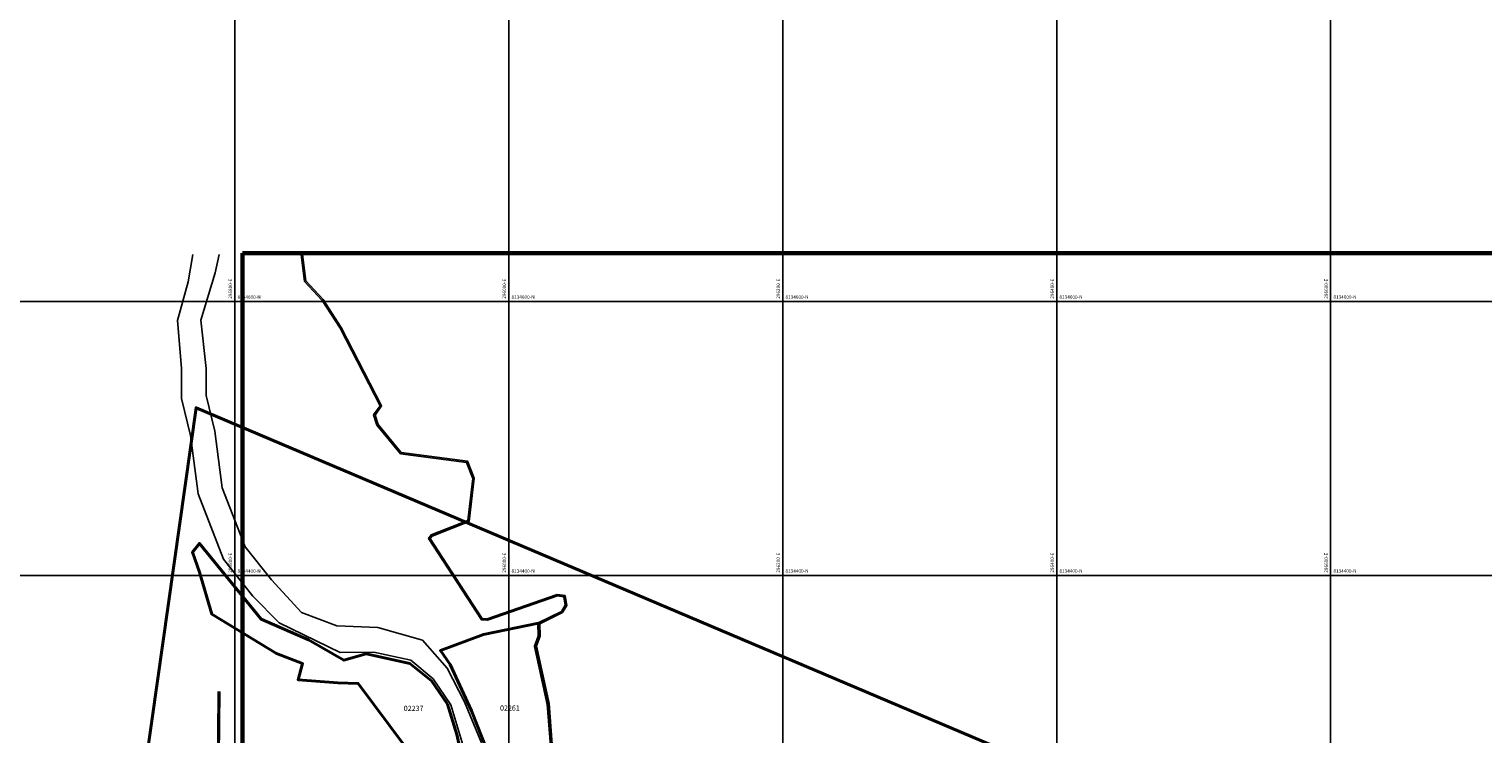
# Model space of a CAD drawing. Units: millimetres. Extents: x 229045 to 314040, y 8105558 to 8185122.
# Drawn here: x 295650 to 296711, y 8134284 to 8134799 of the extents above; entities that cross this region are included whole.
import ezdxf
from ezdxf.enums import TextEntityAlignment as Align

# ---------------------------------------------------------------- set-up
doc = ezdxf.new("R2010")
doc.units = ezdxf.units.MM
for name, color, linetype, lineweight in [('Bienes_nacionales_wgs84', 5, 'Continuous', 40), ('Concesiones_MIneras', 2, 'Continuous', 60), ('LINDERO DEL PREDIO', 3, 'Continuous', 40)]:
    doc.layers.add(name, color=color, linetype=linetype, lineweight=lineweight)
for name, color, linetype in [('CANALES$DRENES', 4, 'Continuous'), ('cgrid', 161, 'Continuous'), ('coordenada', 161, 'Continuous'), ('RIO', 150, 'Continuous'), ('U.C.', 1, 'Continuous')]:
    doc.layers.add(name, color=color, linetype=linetype)
doc.styles.add('ARIAL', font='arial.ttf')
doc.styles.get("Standard").update_dxf_attribs({"font": 'arial.ttf'})

msp = doc.modelspace()

# ---------------------------------------------------------------- linework, layer by layer
at = {"layer": 'Bienes_nacionales_wgs84'}
msp.add_lwpolyline([(297043.26, 8137514.375), (297855.556, 8138097.593), (301034.719, 8136979.8), (300618.389, 8135223.955), (301513.132, 8134470.104), (299664.385, 8134304.739), (298809.797, 8133234.002), (295771.794, 8134522.486), (295654.047, 8133690.793), (293727.956, 8134449.041), (293759.921, 8136905.609), (294743.587, 8136370.109), (297342.134, 8136455.774)], close=True, dxfattribs=at)
at = {"layer": 'CANALES$DRENES', "linetype": 'Continuous'}
for points in [[(296031.272, 8134269.876), (296028.422, 8134306.286), (296019.112, 8134348.736), (296021.932, 8134355.936), (296021.552, 8134365.366), (296038.482, 8134373.736), (296041.252, 8134378.386), (296040.302, 8134384.426), (296035.502, 8134385.136), (295984.462, 8134367.376), (295980.002, 8134367.646), (295941.492, 8134426.926), (295943.352, 8134429.616), (295970.182, 8134440.136), (295973.802, 8134470.866), (295969.152, 8134482.546), (295921.042, 8134488.796), (295903.762, 8134509.776), (295901.352, 8134517.286), (295906.042, 8134523.846), (295876.812, 8134580.566), (295863.752, 8134600.786), (295850.872, 8134614.616), (295848.492, 8134634.306)], [(296032.262, 8134269.886), (296029.412, 8134306.436), (296020.152, 8134348.646), (296022.942, 8134355.766), (296022.582, 8134364.756), (296039.192, 8134372.966), (296042.302, 8134378.176), (296041.182, 8134385.316), (296035.412, 8134386.156), (295984.312, 8134368.386), (295980.562, 8134368.616), (295942.702, 8134426.906), (295944.002, 8134428.796), (295971.112, 8134439.426), (295974.822, 8134470.996), (295969.862, 8134483.456), (295921.562, 8134489.736), (295904.662, 8134510.266), (295902.452, 8134517.116), (295907.212, 8134523.756), (295877.672, 8134581.066), (295864.542, 8134601.406), (295851.832, 8134615.066), (295849.502, 8134634.306)], [(295817.532, 8133997.236), (295814.372, 8134014.926), (295823.602, 8134029.176), (295829.812, 8134041.766), (295832.742, 8134061.506), (295829.802, 8134095.036), (295816.862, 8134128.766), (295806.712, 8134165.276), (295800.312, 8134195.816), (295787.182, 8134220.376), (295787.982, 8134315.166)], [(295807.472, 8134166.486), (295801.262, 8134196.156), (295788.182, 8134220.616), (295788.982, 8134315.156)]]:
    msp.add_lwpolyline(points, dxfattribs=at)
at = {"layer": 'cgrid'}
for p, q in [((295800, 8112139.356), (295800, 8141558.947)), ((296000, 8112139.356), (296000, 8141558.947)), ((296200, 8112139.356), (296200, 8141558.947)), ((296400, 8112139.356), (296400, 8141558.947)), ((296600, 8112139.356), (296600, 8141558.947)), ((291508.773, 8134600), (307279.902, 8134600)), ((291508.773, 8134400), (307279.902, 8134400))]:
    msp.add_line(p, q, dxfattribs=at)
at = {"layer": 'Concesiones_MIneras', "flags": 128}
msp.add_lwpolyline([(295805.553, 8134635.382), (297805.521, 8134635.394), (297805.525, 8132635.429), (295805.557, 8132635.418)], close=True, dxfattribs=at)
at = {"layer": 'LINDERO DEL PREDIO', "flags": 128}
for points in [[(295955.174, 8134305.931), (295962.109, 8134283.906), (295973.001, 8134234.307), (295958.555, 8134205.604), (295942.55, 8134184.188), (295941.75, 8134207.353), (295943.094, 8134228.009), (295933.793, 8134254.833), (295924.261, 8134275.058), (295889.992, 8134321.188), (295875.314, 8134321.588), (295846.182, 8134323.867), (295849.472, 8134335.675), (295830.383, 8134343.013), (295783.21, 8134371.747), (295774.172, 8134402.41), (295769.076, 8134416.947), (295774.131, 8134423.345), (295819.202, 8134368.168), (295853.727, 8134352.911), (295879.717, 8134338.114), (295895.937, 8134342.723), (295927.699, 8134335.675), (295943.655, 8134323.058)], [(295995.759, 8134243.325), (295972.77, 8134301.163), (295957.244, 8134334.965), (295950.144, 8134345.093), (295981.552, 8134356.89), (296021.626, 8134365.038), (296022.005, 8134355.611), (296019.185, 8134348.412), (296028.495, 8134305.962), (296031.34, 8134269.55), (296030.532, 8134256.732), (296024.702, 8134238.456), (296012.053, 8134222.67)]]:
    msp.add_lwpolyline(points, close=True, dxfattribs=at)
at = {"layer": 'RIO', "linetype": 'Continuous'}
for points in [[(295769.482, 8134634.306), (295765.992, 8134614.356), (295758.062, 8134586.016), (295761.162, 8134551.426), (295761.162, 8134529.216), (295767.732, 8134502.106), (295773.282, 8134459.566), (295791.812, 8134411.896), (295813.232, 8134384.916), (295832.292, 8134365.386), (295876.992, 8134343.796), (295901.462, 8134344.016), (295928.442, 8134338.226), (295944.712, 8134324.466), (295957.642, 8134305.566), (295967.242, 8134273.886)], [(295788.642, 8134634.306), (295785.602, 8134621.036), (295775.172, 8134586.436), (295779.162, 8134550.976), (295779.162, 8134531.366), (295785.462, 8134505.396), (295790.842, 8134464.056), (295807.602, 8134420.956), (295826.752, 8134396.816), (295848.612, 8134372.986), (295874.472, 8134363.196), (295904.342, 8134361.916), (295937.032, 8134352.646), (295955.142, 8134332.386), (295967.662, 8134307.786), (295980.182, 8134277.776)]]:
    msp.add_lwpolyline(points, dxfattribs=at)

# ---------------------------------------------------------------- texts
at = {"layer": 'coordenada'}
for s, p in [('295800-E', (295798, 8134602)), ('296000-E', (295998, 8134602)), ('296200-E', (296198, 8134602)), ('296400-E', (296398, 8134602)), ('296600-E', (296598, 8134602)), ('295800-E', (295798, 8134402)), ('296000-E', (295998, 8134402)), ('296200-E', (296198, 8134402)), ('296400-E', (296398, 8134402)), ('296600-E', (296598, 8134402))]:
    msp.add_text(s, height=2.5, rotation=90, dxfattribs=at).set_placement(p)
for s, p in [('8134600-N', (295802, 8134602)), ('8134600-N', (296002, 8134602)), ('8134600-N', (296202, 8134602)), ('8134600-N', (296402, 8134602)), ('8134600-N', (296602, 8134602)), ('8134400-N', (295802, 8134402)), ('8134400-N', (296002, 8134402)), ('8134400-N', (296202, 8134402)), ('8134400-N', (296402, 8134402)), ('8134400-N', (296602, 8134402))]:
    msp.add_text(s, height=2.5, dxfattribs=at).set_placement(p)
at = {"layer": 'U.C.', "style": 'ARIAL'}
for s, p in [('02237', (295930.54, 8134299.841)), ('02261', (296000.844, 8134300.082))]:
    msp.add_text(s, height=3.81, dxfattribs=at).set_placement(p, align=Align.BOTTOM_CENTER)

doc.saveas('drawing.dxf')
